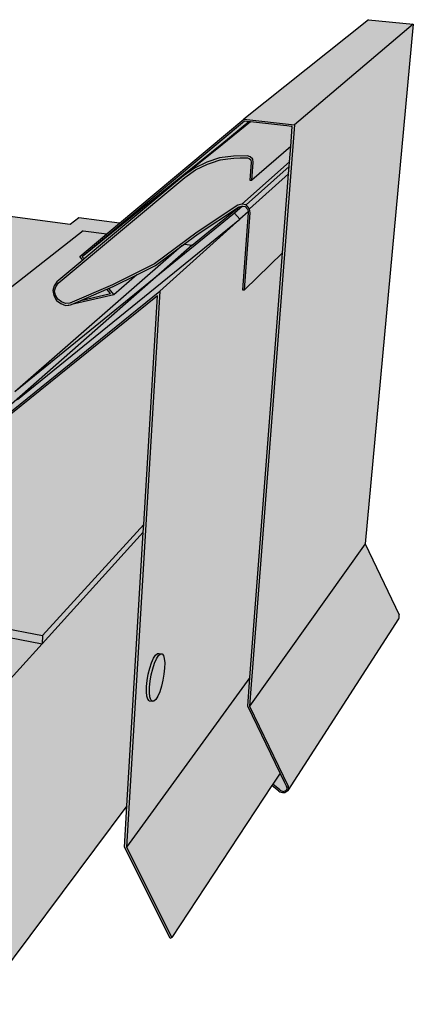
# Model space of a CAD drawing. Units: inches. Extents: x 66 to 104, y -40 to 82.
# Drawn here: x 91 to 104, y 51 to 82 of the extents above; entities that cross this region are included whole.
import ezdxf

# ---------------------------------------------------------------- set-up
doc = ezdxf.new("R2010")
doc.units = ezdxf.units.IN
doc.header["$MEASUREMENT"] = 0
for name, color, linetype in [('100 STATIC CONTENTS', 7, 'Continuous'), ('220     2-Ply Membrane System', 7, 'Continuous'), ('230     3-Ply Mebrane System', 7, 'Continuous')]:
    doc.layers.add(name, color=color, linetype=linetype)
pattern_1 = [(37.5, (-120, 0), (-0.01259867, 0.38536475), [0, -0.304, 0, -0.34, 0, -0.325]), (7.5, (-120, 0), (0.3539553, 0.5644292), [0, -0.164, 0, -0.274, 0, -0.105]), (327.5, (-120.246, 0), (0.62282837, 0.0011318), [0, -0.1, 0, -0.36, 0, -0.47]), (317.5, (-120.246, 0), (0.6012253, 0.1755351), [0, -0.05, 0, -0.236, 0, -0.27])]

msp = doc.modelspace()

# ---------------------------------------------------------------- hatches: boundary and pattern name
at = {"layer": '100 STATIC CONTENTS'}
h = msp.add_hatch(color=253, dxfattribs=at)
h.dxf.hatch_style = 1
h.paths.add_polyline_path([(103.084, 63.09), (103.1, 63.119), (103.109, 63.151), (103.11, 63.185), (103.104, 63.22), (102.009, 65.522), (98.258, 60.268), (99.523, 57.665), (99.521, 57.578)])
h.paths.add_polyline_path([(103.564, 82.34), (99.711, 79.076), (98.258, 60.268), (102.009, 65.522)])
h.paths.add_polyline_path([(103.564, 82.34), (102.11, 82.48), (98.074, 79.26), (99.711, 79.076)])
h.paths.add_polyline_path([(99.711, 79.076), (98.074, 79.26), (94.048, 75.897), (92.759, 74.821), (92.858, 74.702), (92.9, 74.737), (92.84, 74.81), (98.095, 79.195), (98.235, 79.18), (98.293, 79.173), (99.36, 79.053), (99.463, 79.041), (99.607, 79.025), (99.644, 79.021), (99.595, 78.378), (99.556, 77.876), (99.545, 77.727), (99.526, 77.492), (99.329, 74.931), (98.271, 61.194), (98.2, 60.265), (99.252, 58.101), (99.396, 57.805), (99.469, 57.655), (99.475, 57.6), (99.451, 57.547), (99.414, 57.523), (99.386, 57.512), (99.355, 57.509), (99.323, 57.513), (99.292, 57.523), (99.263, 57.54), (99.238, 57.562), (99.013, 57.738), (98.985, 57.695), (99.209, 57.521), (99.245, 57.498), (99.284, 57.481), (99.325, 57.472), (99.365, 57.47), (99.404, 57.477), (99.44, 57.491), (99.471, 57.511), (99.495, 57.538), (99.513, 57.57), (99.522, 57.606), (99.523, 57.643), (99.515, 57.682), (98.258, 60.268)])
h.paths.add_polyline_path([(99.396, 57.805), (99.252, 58.101), (99.013, 57.738), (99.238, 57.562), (99.263, 57.54), (99.292, 57.523), (99.323, 57.513), (99.355, 57.509), (99.386, 57.512), (99.414, 57.523), (99.438, 57.539), (99.457, 57.561), (99.469, 57.586), (99.473, 57.615), (99.47, 57.645), (99.46, 57.674)], flags=17)
h.paths.add_polyline_path([(97.36, 78.45), (98.235, 79.18), (98.095, 79.195), (92.84, 74.81)], flags=17)
h.paths.add_polyline_path([(96.124, 77.424), (97.374, 78.432), (97.36, 78.45), (92.84, 74.81), (92.9, 74.737)], flags=17)
h.paths.add_polyline_path([(94.609, 74.224), (93.845, 73.848), (93.692, 73.782), (93.861, 73.579)], flags=17)
h.paths.add_polyline_path([(93.639, 73.759), (92.793, 73.395), (93.758, 73.616)], flags=17)
h.paths.add_polyline_path([(93.692, 73.782), (93.639, 73.759), (93.758, 73.616), (92.793, 73.395), (92.493, 73.266), (93.861, 73.579)])
h = msp.add_hatch(color=254, dxfattribs=at)
h.dxf.hatch_style = 1
h.paths.add_polyline_path([(99.644, 79.021), (99.607, 79.025), (99.463, 79.041), (99.36, 79.053), (98.293, 79.173), (97.374, 78.432), (96.124, 77.424), (96.479, 77.68), (96.873, 77.868), (97.289, 78.012), (97.743, 78.065), (98.196, 78.077), (98.28, 78.045), (98.361, 77.971), (98.375, 77.861), (98.333, 77.285), (99.595, 78.378)])
h.paths.add_polyline_path([(98.188, 78.012), (98.248, 77.99), (98.3, 77.941), (98.31, 77.863), (98.269, 77.292), (98.333, 77.285), (98.375, 77.861), (98.361, 77.971), (98.28, 78.045), (98.196, 78.077), (97.743, 78.065), (97.289, 78.012), (96.873, 77.868), (96.479, 77.68), (96.124, 77.424), (92.9, 74.737), (92.858, 74.702), (92.017, 74.001), (91.931, 73.872), (91.884, 73.717), (91.917, 73.551), (92.009, 73.397), (92.144, 73.298), (92.301, 73.235), (92.4, 73.244), (92.41, 73.247), (92.462, 73.252), (92.493, 73.266), (92.793, 73.395), (93.639, 73.759), (93.692, 73.782), (93.845, 73.848), (94.609, 74.224), (95.217, 74.522), (96.071, 75.158), (96.595, 75.547), (97.906, 76.417), (98.015, 76.445), (98.028, 76.444), (98.122, 76.432), (98.201, 76.337), (98.21, 76.26), (98.214, 76.229), (98.036, 73.744), (98.099, 73.735), (98.278, 76.227), (98.262, 76.361), (98.153, 76.492), (98.008, 76.51), (97.877, 76.476), (96.56, 75.602), (95.185, 74.578), (93.816, 73.904), (92.442, 73.312), (92.304, 73.297), (92.169, 73.351), (92.052, 73.437), (91.973, 73.569), (91.945, 73.708), (91.986, 73.841), (92.063, 73.958), (96.164, 77.373), (96.513, 77.624), (96.9, 77.808), (97.028, 77.852), (97.306, 77.948), (97.318, 77.95), (97.558, 77.978), (97.75, 78.001), (97.951, 78.006)])
h.paths.add_polyline_path([(98.31, 77.863), (98.3, 77.941), (98.248, 77.99), (98.188, 78.012), (97.951, 78.006), (97.75, 78.001), (97.558, 77.978), (97.318, 77.95), (97.306, 77.948), (97.028, 77.852), (96.9, 77.808), (96.513, 77.624), (96.164, 77.373), (92.063, 73.958), (91.986, 73.841), (91.945, 73.708), (91.973, 73.569), (92.052, 73.437), (92.169, 73.351), (92.304, 73.297), (92.442, 73.312), (93.816, 73.904), (95.185, 74.578), (96.56, 75.602), (97.877, 76.476), (98.008, 76.51), (99.556, 77.876), (99.595, 78.378), (98.333, 77.285), (98.269, 77.292)])
h.paths.add_polyline_path([(99.545, 77.727), (99.556, 77.876), (98.008, 76.51), (98.153, 76.492)], flags=17)
h.paths.add_polyline_path([(99.526, 77.492), (99.545, 77.727), (98.153, 76.492), (98.262, 76.361)], flags=17)
h.paths.add_polyline_path([(99.526, 77.492), (98.262, 76.361), (98.278, 76.227), (98.099, 73.735), (99.329, 74.931)], flags=17)
h = msp.add_hatch(color=254, dxfattribs=at)
h.dxf.hatch_style = 1
h.paths.add_polyline_path([(99.329, 74.931), (98.099, 73.735), (98.036, 73.744), (98.214, 76.229), (98.21, 76.26), (97.943, 76.021), (95.353, 73.701), (94.273, 55.707), (98.271, 61.194)])
h.paths.add_polyline_path([(95.427, 61.958), (95.47, 61.907), (95.499, 61.808), (95.512, 61.668), (95.508, 61.495), (95.488, 61.303), (95.453, 61.103), (95.406, 60.909), (95.349, 60.734), (95.286, 60.589), (95.221, 60.485), (95.16, 60.429), (95.105, 60.424), (95.011, 60.443), (94.967, 60.491), (94.937, 60.588), (94.923, 60.729), (94.926, 60.902), (94.945, 61.097), (94.981, 61.3), (95.029, 61.497), (95.087, 61.674), (95.151, 61.818), (95.216, 61.921), (95.278, 61.975), (95.332, 61.976)], flags=16)
h.paths.add_polyline_path([(99.252, 58.101), (98.2, 60.265), (98.271, 61.194), (94.273, 55.707), (95.741, 52.777), (98.985, 57.695), (99.013, 57.738)])
h.paths.add_polyline_path([(95.955, 74.792), (96.154, 74.967), (96.354, 75.143), (96.404, 75.187), (96.154, 75.219), (96.071, 75.158), (95.217, 74.522), (94.609, 74.224), (93.861, 73.579), (92.493, 73.266), (92.462, 73.252), (92.41, 73.247), (92.4, 73.244), (92.301, 73.235), (92.144, 73.298), (92.009, 73.397), (91.917, 73.551), (91.884, 73.717), (91.931, 73.872), (92.017, 74.001), (92.858, 74.702), (92.759, 74.821), (93.633, 75.551), (92.866, 75.652), (83.244, 68.116), (87.522, 67.375), (89.068, 68.735), (90.729, 70.196), (95.211, 74.138), (95.757, 74.618)])
h.paths.add_polyline_path([(86.847, 68.455), (86.847, 68.383), (86.845, 68.293), (86.792, 68.223), (86.69, 68.162), (86.546, 68.113), (86.369, 68.08), (86.173, 68.065), (85.97, 68.069), (85.775, 68.091), (85.601, 68.132), (85.46, 68.186), (85.362, 68.252), (85.313, 68.323), (85.315, 68.413), (85.318, 68.485), (85.374, 68.554), (85.477, 68.614), (85.621, 68.662), (85.796, 68.694), (85.99, 68.709), (86.19, 68.705), (86.382, 68.683), (86.555, 68.644), (86.696, 68.59), (86.796, 68.526)], flags=16)
h.paths.add_polyline_path([(97.943, 76.021), (98.21, 76.26), (98.201, 76.337), (98.122, 76.432), (98.015, 76.445), (97.921, 76.421), (96.618, 75.361), (96.404, 75.187), (96.354, 75.143), (96.154, 74.967), (95.955, 74.792), (95.757, 74.618), (95.211, 74.138), (90.729, 70.196), (89.068, 68.735), (87.522, 67.375), (95.353, 73.701)])
h.paths.add_polyline_path([(95.353, 73.701), (87.522, 67.375), (83.244, 68.116), (83.243, 68.055), (87.546, 67.309), (90.526, 69.714), (95.275, 73.547), (94.834, 66.15), (94.819, 65.901), (94.29, 57.045), (94.21, 55.706), (95.686, 52.761), (95.741, 52.777), (94.273, 55.707)])
at = {"layer": '100 STATIC CONTENTS', "true_color": 0xffffff}
h = msp.add_hatch(color=7, dxfattribs=at)
h.dxf.hatch_style = 1
h.paths.add_polyline_path([(95.488, 61.303), (95.508, 61.495), (95.512, 61.668), (95.499, 61.808), (95.47, 61.907), (95.427, 61.958), (95.372, 61.957), (95.311, 61.903), (95.246, 61.8), (95.182, 61.656), (95.124, 61.479), (95.076, 61.282), (95.04, 61.079), (95.02, 60.884), (95.017, 60.71), (95.031, 60.57), (95.061, 60.472), (95.105, 60.424), (95.16, 60.429), (95.221, 60.485), (95.286, 60.589), (95.349, 60.734), (95.406, 60.909), (95.453, 61.103)])
h.paths.add_polyline_path([(95.124, 61.479), (95.182, 61.656), (95.246, 61.8), (95.311, 61.903), (95.372, 61.957), (95.427, 61.958), (95.332, 61.976), (95.278, 61.975), (95.216, 61.921), (95.151, 61.818), (95.087, 61.674), (95.029, 61.497), (94.981, 61.3), (94.945, 61.097), (94.926, 60.902), (94.923, 60.729), (94.937, 60.588), (94.967, 60.491), (95.011, 60.443), (95.105, 60.424), (95.061, 60.472), (95.031, 60.57), (95.017, 60.71), (95.02, 60.884), (95.04, 61.079), (95.076, 61.282)])
at = {"layer": '220     2-Ply Membrane System'}
h = msp.add_hatch(color=9, dxfattribs=at)
h.dxf.hatch_style = 1
h.paths.add_polyline_path([(96.071, 75.158), (95.217, 74.522), (94.609, 74.224), (93.861, 73.579), (92.493, 73.266), (92.462, 73.252), (92.41, 73.247), (92.4, 73.244), (92.301, 73.235), (92.144, 73.298), (92.009, 73.397), (91.917, 73.551), (91.884, 73.717), (91.931, 73.872), (92.017, 74.001), (92.858, 74.702), (92.759, 74.821), (94.048, 75.897), (92.726, 76.069), (92.449, 75.856), (86.295, 71.123), (90.658, 70.439)])
h.paths.add_polyline_path([(97.776, 76.222), (98.028, 76.444), (98.015, 76.445), (97.906, 76.417), (96.595, 75.547), (96.071, 75.158), (90.658, 70.439)])
h.paths.add_polyline_path([(86.235, 76.475), (83.659, 76.815), (76.063, 72.237), (79.035, 71.765), (79.232, 71.953)])
h.paths.add_polyline_path([(92.449, 75.856), (86.484, 76.636), (86.235, 76.475), (79.232, 71.953), (86.005, 70.883), (86.295, 71.123)])
at = {"layer": '220     2-Ply Membrane System', "true_color": 0x000000}
h = msp.add_hatch(dxfattribs=at)
h.set_pattern_fill('AR-SAND', color=18, scale=0.2)
h.set_pattern_definition(pattern_1)
h.paths.add_polyline_path([(96.071, 75.158), (95.217, 74.522), (94.609, 74.224), (93.861, 73.579), (92.493, 73.266), (92.462, 73.252), (92.41, 73.247), (92.4, 73.244), (92.301, 73.235), (92.144, 73.298), (92.009, 73.397), (91.917, 73.551), (91.884, 73.717), (91.931, 73.872), (92.017, 74.001), (92.858, 74.702), (92.759, 74.821), (94.048, 75.897), (92.726, 76.069), (92.449, 75.856), (86.295, 71.123), (90.658, 70.439)])
h.paths.add_polyline_path([(97.776, 76.222), (98.028, 76.444), (98.015, 76.445), (97.906, 76.417), (96.595, 75.547), (96.071, 75.158), (90.658, 70.439)])
h.paths.add_polyline_path([(86.235, 76.475), (83.659, 76.815), (76.063, 72.237), (79.035, 71.765), (79.232, 71.953)])
h.paths.add_polyline_path([(92.449, 75.856), (86.484, 76.636), (86.235, 76.475), (79.232, 71.953), (86.005, 70.883), (86.295, 71.123)])
at = {"layer": '220     2-Ply Membrane System'}
h = msp.add_hatch(color=252, dxfattribs=at)
h.dxf.hatch_style = 1
h.paths.add_polyline_path([(98.21, 76.26), (98.201, 76.337), (98.122, 76.432), (98.028, 76.444), (97.776, 76.222), (97.943, 76.021)])
h.paths.add_polyline_path([(97.943, 76.021), (97.776, 76.222), (90.658, 70.439), (86.295, 71.123), (86.005, 70.883), (79.232, 71.953), (79.035, 71.765), (76.063, 72.237), (76.068, 72.02), (79.052, 71.542), (79.323, 71.719), (86.076, 70.645), (86.381, 70.881), (90.514, 70.229), (90.745, 70.193)])
h = msp.add_hatch(color=252, dxfattribs=at)
h.dxf.hatch_style = 1
h.paths.add_polyline_path([(94.819, 65.901), (94.834, 66.15), (95.275, 73.547), (90.526, 69.714), (86.723, 66.341), (86.664, 66.281), (86.575, 66.227), (86.459, 66.18), (86.32, 66.144), (86.164, 66.119), (85.997, 66.107), (85.825, 66.107), (85.655, 66.12), (85.495, 66.146), (85.349, 66.183), (85.223, 66.229), (85.124, 66.284), (85.02, 66.343), (84.893, 66.395), (84.747, 66.439), (84.585, 66.473), (84.412, 66.498), (84.232, 66.511), (84.049, 66.514), (83.868, 66.505), (83.694, 66.486), (83.53, 66.456), (83.381, 66.417), (83.251, 66.368), (83.097, 66.316), (82.913, 66.279), (82.71, 66.261), (82.501, 66.262), (82.299, 66.283), (82.116, 66.321), (81.964, 66.376), (81.851, 66.442), (81.785, 66.517), (81.768, 66.595), (81.768, 66.843), (81.803, 66.919), (81.885, 66.99), (83.243, 68.055), (83.244, 68.116), (84.605, 69.182), (77.581, 70.354), (77.576, 70.581), (79.052, 71.542), (76.353, 71.974), (65.524, 65.361), (89.852, 60.419), (91.545, 62.288)])
h.paths.add_polyline_path([(94.819, 65.901), (91.545, 62.288), (89.852, 60.419), (89.478, 50.619), (94.29, 57.045)])
h.paths.add_polyline_path([(89.852, 60.419), (65.524, 65.361), (65.543, 65.109), (89.554, 60.202), (89.204, 50.688), (89.478, 50.619)])
at = {"layer": '230     3-Ply Mebrane System'}
h = msp.add_hatch(color=9, dxfattribs=at)
h.dxf.hatch_style = 1
h.paths.add_polyline_path([(96.071, 75.158), (95.217, 74.522), (94.609, 74.224), (93.861, 73.579), (92.493, 73.266), (92.462, 73.252), (92.41, 73.247), (92.4, 73.244), (92.301, 73.235), (92.144, 73.298), (92.009, 73.397), (91.917, 73.551), (91.884, 73.717), (91.931, 73.872), (92.017, 74.001), (92.858, 74.702), (92.759, 74.821), (94.048, 75.897), (92.726, 76.069), (92.449, 75.856), (86.295, 71.123), (90.658, 70.439)])
h.paths.add_polyline_path([(97.776, 76.222), (98.028, 76.444), (98.015, 76.445), (97.906, 76.417), (96.595, 75.547), (96.071, 75.158), (90.658, 70.439)])
h.paths.add_polyline_path([(86.235, 76.475), (83.659, 76.815), (76.063, 72.237), (79.035, 71.765), (79.232, 71.953)])
h.paths.add_polyline_path([(92.449, 75.856), (86.484, 76.636), (86.235, 76.475), (79.232, 71.953), (86.005, 70.883), (86.295, 71.123)])
at = {"layer": '230     3-Ply Mebrane System', "true_color": 0x000000}
h = msp.add_hatch(dxfattribs=at)
h.set_pattern_fill('AR-SAND', color=18, scale=0.2)
h.set_pattern_definition(pattern_1)
h.paths.add_polyline_path([(96.071, 75.158), (95.217, 74.522), (94.609, 74.224), (93.861, 73.579), (92.493, 73.266), (92.462, 73.252), (92.41, 73.247), (92.4, 73.244), (92.301, 73.235), (92.144, 73.298), (92.009, 73.397), (91.917, 73.551), (91.884, 73.717), (91.931, 73.872), (92.017, 74.001), (92.858, 74.702), (92.759, 74.821), (94.048, 75.897), (92.726, 76.069), (92.449, 75.856), (86.295, 71.123), (90.658, 70.439)])
h.paths.add_polyline_path([(97.776, 76.222), (98.028, 76.444), (98.015, 76.445), (97.906, 76.417), (96.595, 75.547), (96.071, 75.158), (90.658, 70.439)])
h.paths.add_polyline_path([(86.235, 76.475), (83.659, 76.815), (76.063, 72.237), (79.035, 71.765), (79.232, 71.953)])
h.paths.add_polyline_path([(92.449, 75.856), (86.484, 76.636), (86.235, 76.475), (79.232, 71.953), (86.005, 70.883), (86.295, 71.123)])
at = {"layer": '230     3-Ply Mebrane System'}
h = msp.add_hatch(color=252, dxfattribs=at)
h.dxf.hatch_style = 1
h.paths.add_polyline_path([(98.21, 76.26), (98.201, 76.337), (98.122, 76.432), (98.028, 76.444), (97.776, 76.222), (97.943, 76.021)])
h.paths.add_polyline_path([(97.943, 76.021), (97.776, 76.222), (90.658, 70.439), (86.295, 71.123), (86.005, 70.883), (79.232, 71.953), (79.035, 71.765), (76.063, 72.237), (76.068, 72.02), (79.052, 71.542), (79.323, 71.719), (86.076, 70.645), (86.381, 70.881), (90.514, 70.229), (90.745, 70.193)])
h = msp.add_hatch(color=252, dxfattribs=at)
h.dxf.hatch_style = 1
h.paths.add_polyline_path([(94.819, 65.901), (94.834, 66.15), (95.275, 73.547), (90.526, 69.714), (86.723, 66.341), (86.664, 66.281), (86.575, 66.227), (86.459, 66.18), (86.32, 66.144), (86.164, 66.119), (85.997, 66.107), (85.825, 66.107), (85.655, 66.12), (85.495, 66.146), (85.349, 66.183), (85.223, 66.229), (85.124, 66.284), (85.02, 66.343), (84.893, 66.395), (84.747, 66.439), (84.585, 66.473), (84.412, 66.498), (84.232, 66.511), (84.049, 66.514), (83.868, 66.505), (83.694, 66.486), (83.53, 66.456), (83.381, 66.417), (83.251, 66.368), (83.097, 66.316), (82.913, 66.279), (82.71, 66.261), (82.501, 66.262), (82.299, 66.283), (82.116, 66.321), (81.964, 66.376), (81.851, 66.442), (81.785, 66.517), (81.768, 66.595), (81.768, 66.843), (81.803, 66.919), (81.885, 66.99), (83.243, 68.055), (83.244, 68.116), (84.605, 69.182), (77.581, 70.354), (77.576, 70.581), (79.052, 71.542), (76.353, 71.974), (65.524, 65.361), (89.852, 60.419), (91.545, 62.288)])
h.paths.add_polyline_path([(94.819, 65.901), (91.545, 62.288), (89.852, 60.419), (89.478, 50.619), (94.29, 57.045)])
h.paths.add_polyline_path([(89.852, 60.419), (65.524, 65.361), (65.543, 65.109), (89.554, 60.202), (89.204, 50.688), (89.478, 50.619)])
h = msp.add_hatch(color=252, dxfattribs=at)
h.dxf.hatch_style = 1
h.paths.add_polyline_path([(94.834, 66.15), (95.275, 73.547), (90.526, 69.714), (86.723, 66.341), (86.664, 66.281), (86.575, 66.227), (86.459, 66.18), (86.32, 66.144), (86.164, 66.119), (85.997, 66.107), (85.825, 66.107), (85.655, 66.12), (85.495, 66.146), (85.349, 66.183), (85.223, 66.229), (85.124, 66.284), (85.02, 66.343), (84.893, 66.395), (84.747, 66.439), (84.585, 66.473), (84.412, 66.498), (84.232, 66.511), (84.049, 66.514), (83.868, 66.505), (83.694, 66.486), (83.53, 66.456), (83.381, 66.417), (83.251, 66.368), (83.097, 66.316), (82.913, 66.279), (82.71, 66.261), (82.501, 66.262), (82.299, 66.283), (82.116, 66.321), (81.964, 66.376), (81.851, 66.442), (81.785, 66.517), (81.768, 66.595), (81.768, 66.843), (81.803, 66.919), (81.885, 66.99), (83.243, 68.055), (83.244, 68.116), (84.605, 69.182), (77.581, 70.354), (77.576, 70.581), (79.052, 71.542), (76.068, 72.02), (67.937, 67.087), (91.558, 62.556)])
h.paths.add_polyline_path([(94.819, 65.901), (94.834, 66.15), (91.558, 62.556), (91.545, 62.288)])
h.paths.add_polyline_path([(67.937, 67.087), (67.952, 66.843), (91.545, 62.288), (91.558, 62.556)])

# ---------------------------------------------------------------- linework, layer by layer
at = {"layer": '100 STATIC CONTENTS'}
for p, q in [((102.11, 82.48), (98.074, 79.26)), ((103.564, 82.34), (99.711, 79.076)), ((103.564, 82.34), (102.009, 65.522)), ((102.11, 82.48), (103.564, 82.34)), ((98.095, 79.195), (92.84, 74.81)), ((94.048, 75.897), (98.074, 79.26)), ((98.235, 79.18), (97.36, 78.45)), ((98.293, 79.173), (97.374, 78.432)), ((98.074, 79.26), (99.711, 79.076)), ((98.235, 79.18), (98.095, 79.195)), ((98.293, 79.173), (98.235, 79.18)), ((99.711, 79.076), (98.258, 60.268)), ((99.36, 79.053), (98.293, 79.173)), ((99.36, 79.053), (98.293, 79.173)), ((99.463, 79.041), (99.36, 79.053)), ((99.463, 79.041), (99.36, 79.053)), ((99.607, 79.025), (99.463, 79.041)), ((99.607, 79.025), (99.463, 79.041)), ((99.595, 78.378), (99.644, 79.021)), ((99.595, 78.378), (99.644, 79.021)), ((99.644, 79.021), (99.607, 79.025)), ((99.644, 79.021), (99.607, 79.025)), ((97.36, 78.45), (92.84, 74.81)), ((97.374, 78.432), (96.124, 77.424)), ((97.374, 78.432), (96.124, 77.424)), ((97.36, 78.45), (97.374, 78.432)), ((99.595, 78.378), (98.333, 77.285)), ((99.556, 77.876), (99.595, 78.378)), ((99.556, 77.876), (99.595, 78.378)), ((97.743, 78.065), (97.289, 78.012)), ((98.196, 78.077), (97.743, 78.065)), ((98.28, 78.045), (98.196, 78.077)), ((96.873, 77.868), (96.479, 77.68)), ((96.513, 77.624), (96.9, 77.808)), ((97.289, 78.012), (96.873, 77.868)), ((96.9, 77.808), (97.028, 77.852)), ((97.028, 77.852), (97.306, 77.948)), ((97.306, 77.948), (97.318, 77.95)), ((97.318, 77.95), (97.558, 77.978)), ((97.558, 77.978), (97.75, 78.001)), ((97.75, 78.001), (97.951, 78.006)), ((97.951, 78.006), (98.188, 78.012)), ((99.556, 77.876), (98.008, 76.51)), ((98.188, 78.012), (98.248, 77.99)), ((98.248, 77.99), (98.3, 77.941)), ((98.31, 77.863), (98.269, 77.292)), ((98.361, 77.971), (98.28, 78.045)), ((98.3, 77.941), (98.31, 77.863)), ((98.333, 77.285), (98.375, 77.861)), ((98.375, 77.861), (98.361, 77.971)), ((99.545, 77.727), (99.556, 77.876)), ((99.545, 77.727), (99.556, 77.876)), ((96.124, 77.424), (92.9, 74.737)), ((96.124, 77.424), (92.9, 74.737)), ((96.479, 77.68), (96.124, 77.424)), ((96.164, 77.373), (96.513, 77.624)), ((99.545, 77.727), (98.153, 76.492)), ((99.526, 77.492), (98.262, 76.361)), ((99.329, 74.931), (99.526, 77.492)), ((99.329, 74.931), (99.526, 77.492)), ((99.526, 77.492), (99.545, 77.727)), ((99.526, 77.492), (99.545, 77.727)), ((92.063, 73.958), (96.164, 77.373)), ((98.269, 77.292), (98.333, 77.285)), ((97.877, 76.476), (96.56, 75.602)), ((98.008, 76.51), (97.877, 76.476)), ((98.153, 76.492), (98.008, 76.51)), ((98.262, 76.361), (98.153, 76.492)), ((96.404, 75.187), (97.921, 76.421)), ((96.595, 75.547), (97.906, 76.417)), ((97.906, 76.417), (98.015, 76.445)), ((97.921, 76.421), (98.015, 76.445)), ((98.21, 76.26), (97.943, 76.021)), ((98.015, 76.445), (98.028, 76.444)), ((98.015, 76.445), (98.028, 76.444)), ((98.028, 76.444), (98.122, 76.432)), ((98.028, 76.444), (98.122, 76.432)), ((98.214, 76.229), (98.036, 73.744)), ((98.214, 76.229), (98.036, 73.744)), ((98.099, 73.735), (98.278, 76.227)), ((98.122, 76.432), (98.201, 76.337)), ((98.122, 76.432), (98.201, 76.337)), ((98.201, 76.337), (98.21, 76.26)), ((98.201, 76.337), (98.21, 76.26)), ((98.21, 76.26), (98.214, 76.229)), ((98.21, 76.26), (98.214, 76.229)), ((98.278, 76.227), (98.262, 76.361)), ((92.759, 74.821), (94.048, 75.897)), ((97.943, 76.021), (95.353, 73.701)), ((92.866, 75.652), (83.244, 68.116)), ((92.759, 74.821), (93.633, 75.551)), ((92.866, 75.652), (93.633, 75.551)), ((96.56, 75.602), (95.185, 74.578)), ((96.071, 75.158), (96.595, 75.547)), ((96.071, 75.158), (96.154, 75.219)), ((96.154, 75.219), (96.404, 75.187)), ((96.404, 75.187), (89.068, 68.735)), ((95.217, 74.522), (96.071, 75.158)), ((95.217, 74.522), (96.071, 75.158)), ((99.329, 74.931), (98.099, 73.735)), ((99.329, 74.931), (98.099, 73.735)), ((98.271, 61.194), (99.329, 74.931)), ((98.271, 61.194), (99.329, 74.931)), ((92.858, 74.702), (92.017, 74.001)), ((92.858, 74.702), (92.017, 74.001)), ((92.858, 74.702), (92.759, 74.821)), ((92.858, 74.702), (92.759, 74.821)), ((92.84, 74.81), (92.9, 74.737)), ((92.9, 74.737), (92.858, 74.702)), ((92.9, 74.737), (92.858, 74.702)), ((95.185, 74.578), (93.816, 73.904)), ((94.609, 74.224), (95.217, 74.522)), ((94.609, 74.224), (95.217, 74.522)), ((92.017, 74.001), (91.931, 73.872)), ((92.017, 74.001), (91.931, 73.872)), ((91.986, 73.841), (92.063, 73.958)), ((93.845, 73.848), (94.609, 74.224)), ((93.845, 73.848), (94.609, 74.224)), ((94.609, 74.224), (93.861, 73.579)), ((94.609, 74.224), (93.861, 73.579)), ((87.522, 67.375), (95.353, 73.701)), ((91.931, 73.872), (91.884, 73.717)), ((91.931, 73.872), (91.884, 73.717)), ((91.884, 73.717), (91.917, 73.551)), ((91.884, 73.717), (91.917, 73.551)), ((91.945, 73.708), (91.986, 73.841)), ((91.973, 73.569), (91.945, 73.708)), ((93.816, 73.904), (92.442, 73.312)), ((92.793, 73.395), (93.639, 73.759)), ((92.793, 73.395), (93.639, 73.759)), ((92.793, 73.395), (93.758, 73.616)), ((93.639, 73.759), (93.692, 73.782)), ((93.639, 73.759), (93.692, 73.782)), ((93.758, 73.616), (93.639, 73.759)), ((93.692, 73.782), (93.845, 73.848)), ((93.692, 73.782), (93.845, 73.848)), ((93.692, 73.782), (93.861, 73.579)), ((95.353, 73.701), (94.273, 55.707)), ((98.036, 73.744), (98.099, 73.735)), ((98.036, 73.744), (98.099, 73.735)), ((95.275, 73.547), (90.526, 69.714)), ((91.917, 73.551), (92.009, 73.397)), ((91.917, 73.551), (92.009, 73.397)), ((92.052, 73.437), (91.973, 73.569)), ((92.009, 73.397), (92.144, 73.298)), ((92.009, 73.397), (92.144, 73.298)), ((92.169, 73.351), (92.052, 73.437)), ((92.144, 73.298), (92.301, 73.235)), ((92.144, 73.298), (92.301, 73.235)), ((92.304, 73.297), (92.169, 73.351)), ((92.442, 73.312), (92.304, 73.297)), ((93.861, 73.579), (92.493, 73.266)), ((93.861, 73.579), (92.493, 73.266)), ((92.493, 73.266), (92.793, 73.395)), ((92.493, 73.266), (92.793, 73.395)), ((94.834, 66.15), (95.275, 73.547)), ((92.301, 73.235), (92.4, 73.244)), ((92.301, 73.235), (92.4, 73.244)), ((92.41, 73.247), (92.4, 73.244)), ((92.41, 73.247), (92.4, 73.244)), ((92.4, 73.244), (92.4, 73.246)), ((92.4, 73.244), (92.4, 73.246)), ((92.41, 73.247), (92.462, 73.252)), ((92.41, 73.247), (92.462, 73.252)), ((92.462, 73.252), (92.493, 73.266)), ((92.462, 73.252), (92.493, 73.266)), ((94.819, 65.901), (94.834, 66.15)), ((94.29, 57.045), (94.819, 65.901)), ((102.009, 65.522), (98.258, 60.268)), ((102.009, 65.522), (103.104, 63.22)), ((103.084, 63.09), (99.495, 57.538)), ((103.084, 63.09), (103.1, 63.119)), ((103.1, 63.119), (103.109, 63.151)), ((103.11, 63.185), (103.104, 63.22)), ((103.109, 63.151), (103.11, 63.185)), ((95.087, 61.674), (95.151, 61.818)), ((95.087, 61.674), (95.151, 61.818)), ((95.151, 61.818), (95.216, 61.921)), ((95.151, 61.818), (95.216, 61.921)), ((95.216, 61.921), (95.278, 61.975)), ((95.216, 61.921), (95.278, 61.975)), ((95.246, 61.8), (95.311, 61.903)), ((95.278, 61.975), (95.332, 61.976)), ((95.278, 61.975), (95.332, 61.976)), ((95.311, 61.903), (95.372, 61.957)), ((95.332, 61.976), (95.427, 61.958)), ((95.332, 61.976), (95.427, 61.958)), ((95.372, 61.957), (95.427, 61.958)), ((95.427, 61.958), (95.47, 61.907)), ((95.427, 61.958), (95.47, 61.907)), ((95.47, 61.907), (95.499, 61.808)), ((95.47, 61.907), (95.499, 61.808)), ((94.981, 61.3), (95.029, 61.497)), ((94.981, 61.3), (95.029, 61.497)), ((95.029, 61.497), (95.087, 61.674)), ((95.029, 61.497), (95.087, 61.674)), ((95.124, 61.479), (95.182, 61.656)), ((95.182, 61.656), (95.246, 61.8)), ((95.508, 61.495), (95.488, 61.303)), ((95.508, 61.495), (95.488, 61.303)), ((95.499, 61.808), (95.512, 61.668)), ((95.499, 61.808), (95.512, 61.668)), ((95.512, 61.668), (95.508, 61.495)), ((95.512, 61.668), (95.508, 61.495)), ((98.271, 61.194), (94.273, 55.707)), ((94.945, 61.097), (94.981, 61.3)), ((94.945, 61.097), (94.981, 61.3)), ((95.04, 61.079), (95.076, 61.282)), ((95.076, 61.282), (95.124, 61.479)), ((95.488, 61.303), (95.453, 61.103)), ((95.488, 61.303), (95.453, 61.103)), ((98.2, 60.265), (98.271, 61.194)), ((98.2, 60.265), (98.271, 61.194)), ((94.923, 60.729), (94.926, 60.902)), ((94.923, 60.729), (94.926, 60.902)), ((94.926, 60.902), (94.945, 61.097)), ((94.926, 60.902), (94.945, 61.097)), ((95.017, 60.71), (95.02, 60.884)), ((95.02, 60.884), (95.04, 61.079)), ((95.406, 60.909), (95.349, 60.734)), ((95.406, 60.909), (95.349, 60.734)), ((95.453, 61.103), (95.406, 60.909)), ((95.453, 61.103), (95.406, 60.909)), ((94.937, 60.588), (94.923, 60.729)), ((94.937, 60.588), (94.923, 60.729)), ((94.967, 60.491), (94.937, 60.588)), ((94.967, 60.491), (94.937, 60.588)), ((95.031, 60.57), (95.017, 60.71)), ((95.061, 60.472), (95.031, 60.57)), ((95.286, 60.589), (95.221, 60.485)), ((95.286, 60.589), (95.221, 60.485)), ((95.349, 60.734), (95.286, 60.589)), ((95.349, 60.734), (95.286, 60.589)), ((95.011, 60.443), (94.967, 60.491)), ((95.011, 60.443), (94.967, 60.491)), ((95.011, 60.443), (95.105, 60.424)), ((95.011, 60.443), (95.105, 60.424)), ((95.105, 60.424), (95.061, 60.472)), ((95.16, 60.429), (95.105, 60.424)), ((95.16, 60.429), (95.105, 60.424)), ((95.221, 60.485), (95.16, 60.429)), ((95.221, 60.485), (95.16, 60.429)), ((99.252, 58.101), (98.2, 60.265)), ((99.252, 58.101), (98.2, 60.265)), ((98.258, 60.268), (99.515, 57.682)), ((99.252, 58.101), (99.013, 57.738)), ((99.252, 58.101), (99.013, 57.738)), ((99.396, 57.805), (99.252, 58.101)), ((98.985, 57.695), (95.741, 52.777)), ((99.013, 57.738), (98.985, 57.695)), ((99.013, 57.738), (98.985, 57.695)), ((99.209, 57.521), (98.985, 57.695)), ((99.238, 57.562), (99.013, 57.738)), ((99.46, 57.674), (99.396, 57.805)), ((99.47, 57.645), (99.46, 57.674)), ((99.523, 57.643), (99.515, 57.682)), ((99.209, 57.521), (99.245, 57.498)), ((99.238, 57.562), (99.263, 57.54)), ((99.245, 57.498), (99.284, 57.481)), ((99.263, 57.54), (99.292, 57.523)), ((99.284, 57.481), (99.325, 57.472)), ((99.292, 57.523), (99.323, 57.513)), ((99.323, 57.513), (99.355, 57.509)), ((99.325, 57.472), (99.365, 57.47)), ((99.355, 57.509), (99.386, 57.512)), ((99.365, 57.47), (99.404, 57.477)), ((99.386, 57.512), (99.414, 57.523)), ((99.404, 57.477), (99.44, 57.491)), ((99.414, 57.523), (99.438, 57.539)), ((99.438, 57.539), (99.457, 57.561)), ((99.44, 57.491), (99.471, 57.511)), ((99.457, 57.561), (99.469, 57.586)), ((99.469, 57.586), (99.473, 57.615)), ((99.473, 57.615), (99.47, 57.645)), ((99.471, 57.511), (99.495, 57.538)), ((99.495, 57.538), (99.513, 57.57)), ((99.513, 57.57), (99.522, 57.606)), ((99.522, 57.606), (99.523, 57.643)), ((94.21, 55.706), (94.29, 57.045)), ((95.686, 52.761), (94.21, 55.706)), ((94.273, 55.707), (95.741, 52.777)), ((95.686, 52.761), (95.741, 52.777))]:
    msp.add_line(p, q, dxfattribs=at)
at = {"layer": '220     2-Ply Membrane System'}
for p, q in [((92.449, 75.856), (86.484, 76.636)), ((97.776, 76.222), (90.658, 70.439)), ((96.595, 75.547), (97.906, 76.417)), ((98.028, 76.444), (97.776, 76.222)), ((97.943, 76.021), (97.776, 76.222)), ((97.906, 76.417), (98.015, 76.445)), ((98.21, 76.26), (97.943, 76.021)), ((98.015, 76.445), (98.028, 76.444)), ((98.028, 76.444), (98.122, 76.432)), ((98.122, 76.432), (98.201, 76.337)), ((98.201, 76.337), (98.21, 76.26)), ((90.745, 70.193), (97.943, 76.021)), ((92.726, 76.069), (92.449, 75.856)), ((94.048, 75.897), (92.726, 76.069)), ((92.759, 74.821), (94.048, 75.897)), ((96.071, 75.158), (96.595, 75.547)), ((96.071, 75.158), (90.658, 70.439)), ((95.217, 74.522), (96.071, 75.158)), ((92.858, 74.702), (92.017, 74.001)), ((92.858, 74.702), (92.759, 74.821)), ((94.609, 74.224), (95.217, 74.522)), ((92.017, 74.001), (91.931, 73.872)), ((94.609, 74.224), (93.861, 73.579)), ((91.931, 73.872), (91.884, 73.717)), ((91.884, 73.717), (91.917, 73.551)), ((95.275, 73.547), (90.526, 69.714)), ((91.917, 73.551), (92.009, 73.397)), ((92.009, 73.397), (92.144, 73.298)), ((92.144, 73.298), (92.301, 73.235)), ((93.861, 73.579), (92.493, 73.266)), ((94.834, 66.15), (95.275, 73.547)), ((92.301, 73.235), (92.4, 73.244)), ((92.41, 73.247), (92.4, 73.244)), ((92.4, 73.244), (92.4, 73.246)), ((92.41, 73.247), (92.462, 73.252)), ((92.462, 73.252), (92.493, 73.266)), ((94.819, 65.901), (94.834, 66.15)), ((94.819, 65.901), (91.545, 62.288)), ((94.29, 57.045), (94.819, 65.901)), ((91.545, 62.288), (89.852, 60.419)), ((94.29, 57.045), (89.478, 50.619))]:
    msp.add_line(p, q, dxfattribs=at)
at = {"layer": '230     3-Ply Mebrane System'}
for p, q in [((92.449, 75.856), (86.484, 76.636)), ((97.776, 76.222), (90.658, 70.439)), ((96.595, 75.547), (97.906, 76.417)), ((98.028, 76.444), (97.776, 76.222)), ((97.943, 76.021), (97.776, 76.222)), ((97.906, 76.417), (98.015, 76.445)), ((98.21, 76.26), (97.943, 76.021)), ((98.015, 76.445), (98.028, 76.444)), ((98.028, 76.444), (98.122, 76.432)), ((98.122, 76.432), (98.201, 76.337)), ((98.201, 76.337), (98.21, 76.26)), ((90.745, 70.193), (97.943, 76.021)), ((92.726, 76.069), (92.449, 75.856)), ((94.048, 75.897), (92.726, 76.069)), ((92.759, 74.821), (94.048, 75.897)), ((96.071, 75.158), (96.595, 75.547)), ((96.071, 75.158), (90.658, 70.439)), ((95.217, 74.522), (96.071, 75.158)), ((92.858, 74.702), (92.017, 74.001)), ((92.858, 74.702), (92.759, 74.821)), ((94.609, 74.224), (95.217, 74.522)), ((92.017, 74.001), (91.931, 73.872)), ((94.609, 74.224), (93.861, 73.579)), ((91.931, 73.872), (91.884, 73.717)), ((91.884, 73.717), (91.917, 73.551)), ((95.275, 73.547), (90.526, 69.714)), ((95.275, 73.547), (90.526, 69.714)), ((91.917, 73.551), (92.009, 73.397)), ((92.009, 73.397), (92.144, 73.298)), ((92.144, 73.298), (92.301, 73.235)), ((93.861, 73.579), (92.493, 73.266)), ((94.834, 66.15), (95.275, 73.547)), ((94.834, 66.15), (95.275, 73.547)), ((92.301, 73.235), (92.4, 73.244)), ((92.41, 73.247), (92.4, 73.244)), ((92.4, 73.244), (92.4, 73.246)), ((92.41, 73.247), (92.462, 73.252)), ((92.462, 73.252), (92.493, 73.266)), ((67.937, 67.087), (91.558, 62.556)), ((67.952, 66.843), (91.545, 62.288)), ((94.834, 66.15), (91.558, 62.556)), ((94.819, 65.901), (94.834, 66.15)), ((94.819, 65.901), (94.834, 66.15)), ((94.819, 65.901), (91.545, 62.288)), ((94.819, 65.901), (91.545, 62.288)), ((94.29, 57.045), (94.819, 65.901)), ((91.558, 62.556), (91.545, 62.288)), ((91.545, 62.288), (89.852, 60.419)), ((94.29, 57.045), (89.478, 50.619))]:
    msp.add_line(p, q, dxfattribs=at)

doc.saveas('drawing.dxf')
